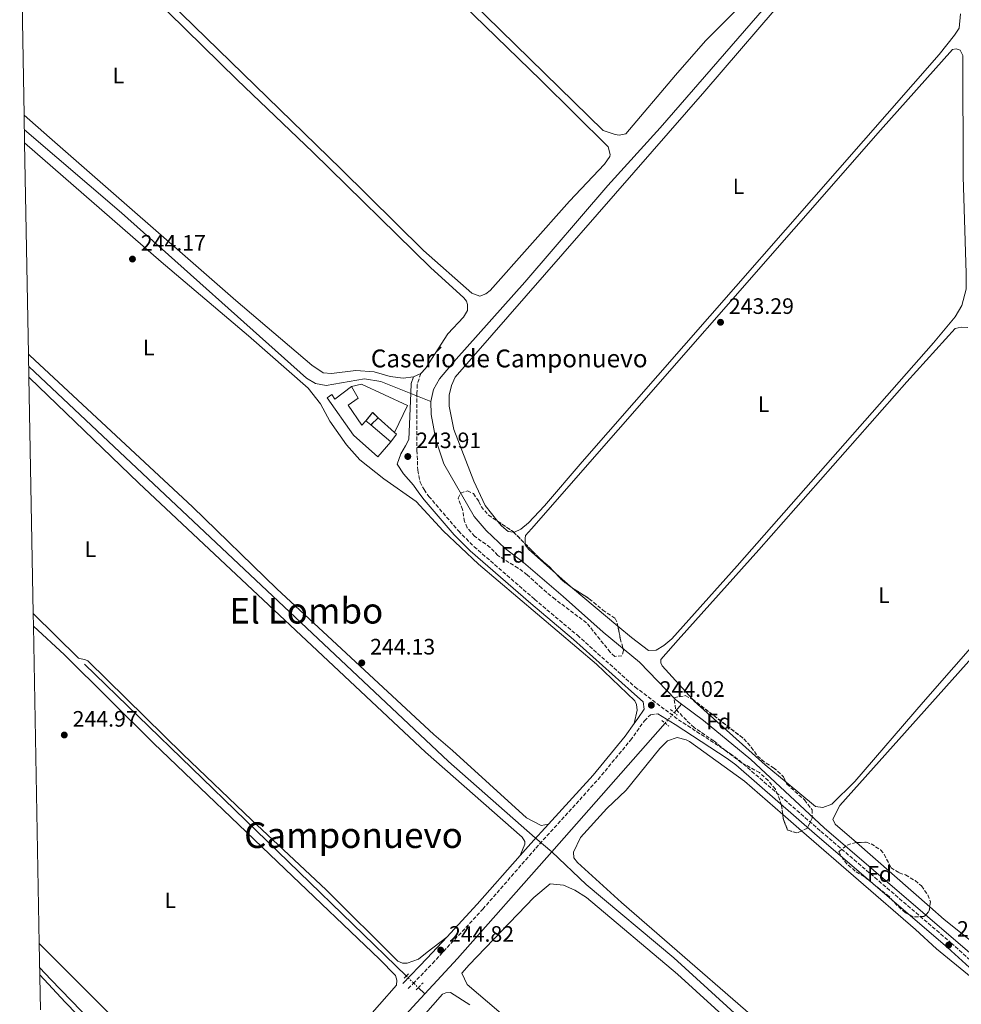
# Model space of a CAD drawing. Units: metres. Extents: x 629489 to 632984, y 4644027 to 4646404.
# Drawn here: x 629502 to 629924, y 4645077 to 4645519 of the extents above; entities that cross this region are included whole.
import ezdxf
from ezdxf.enums import TextEntityAlignment as Align

# ---------------------------------------------------------------- set-up
doc = ezdxf.new("R2010")
doc.units = ezdxf.units.M
doc.header["$MEASUREMENT"] = 0
for name, pattern in [('DGN Style 1', [1.045693079995523, 0.001739921930109024, -1.043953158065414]), ('DGN Style 2', [1.7399219301090239, 1.043953158065414, -0.6959687720436097]), ('DGN Style 3', [2.435890702152634, 1.739921930109024, -0.6959687720436097]), ('DGN Style 5', [1.217945351076317, 0.5219765790327072, -0.6959687720436097])]:
    doc.linetypes.add(name, pattern=pattern)
for name, color, linetype, lineweight in [('Acequia sin especificar', 4, 'Continuous', 0), ('Acequia sin especificar no vista', 4, 'DGN Style 5', 0), ('Borda', 1, 'Continuous', 13), ('Camino', 7, 'DGN Style 3', 0), ('Canal sin especificar no visto', 4, 'DGN Style 1', 13), ('construcción   en ruinas', 1, 'Continuous', 0), ('contrucción  en ruinas', 1, 'DGN Style 3', 13), ('Cota de punto acotado terreno', 7, 'Continuous', 0), ('Curva de nivel intermedia', 30, 'Continuous', 0), ('Etiqueta de uso rústico', 92, 'Continuous', 0), ('Etiqueta de zona arbolada', 92, 'Continuous', 0), ('Línea  de muro-pared o tapia', 1, 'Continuous', 13), ('Línea de cambio de uso (parcela vista)', 92, 'Continuous', 0), ('Margen derecho', 7, 'Continuous', 0), ('Pontón-alcantarilla (pasos de agua)', 1, 'DGN Style 2', 0), ('Punto acotado terreno (símbolo)', 7, 'Continuous', 0), ('Texto de Borda', 7, 'Continuous', 0), ('Texto de Área (paraje) menor', 7, 'Continuous', 0), ('Zona arbolada', 92, 'DGN Style 3', 0), ('Zona delimitada', 6, 'Continuous', 0)]:
    doc.layers.add(name, color=color, linetype=linetype, lineweight=lineweight)
doc.styles.add('Style-Arial', font='arial.ttf')

# ---------------------------------------------------------------- blocks, each defined once
blk = doc.blocks.new('5PATER')
at = {"layer": 'Canal sin especificar no visto', "linetype": 'Continuous', "lineweight": 0}
h = blk.add_hatch(color=51, dxfattribs=at)
edge = h.paths.add_edge_path()
edge.add_ellipse((0, 0), major_axis=(-0.1095731443231308, -0.1110710700762829), ratio=0.9994222409660317, start_angle=0, end_angle=360)

msp = doc.modelspace()

# ---------------------------------------------------------------- linework, layer by layer
at = {"layer": 'Acequia sin especificar', "color": 4, "linetype": 'Continuous', "lineweight": 0, "elevation": 241.25, "flags": 128}
msp.add_lwpolyline([(629685.8600000005, 4645347.84), (629685.9299999997, 4645341.930000001), (629687.1100000005, 4645335.600000001), (629688.0899999999, 4645330.680000001), (629691.6299999999, 4645319.869999999), (629705.1600000003, 4645296.25), (629710.6500000004, 4645289.869999999), (629719.0899999999, 4645281.92), (629727.3399999999, 4645275.539999999), (629745.1600000003, 4645260.300000001), (629763.0599999997, 4645244.32), (629779.3499999996, 4645230.890000001), (629795.5899999999, 4645213.970000001), (629798.2300000006, 4645212)], dxfattribs=at)
at = {"layer": 'Acequia sin especificar', "color": 4, "linetype": 'Continuous', "lineweight": 0, "extrusion": (0.0004285524767837445, -0.0004155750370790618, 0.9999998218200657), "elevation": -1417.434813426485, "flags": 128}
msp.add_lwpolyline([(629530.35795853, 4645229.822071154), (629674.6679967052, 4645089.882059069)], dxfattribs=at)
at = {"layer": 'Acequia sin especificar', "color": 4, "linetype": 'Continuous', "lineweight": 0, "extrusion": (0.00789314146817656, 0.008962994977843164, 0.9999286789760512), "elevation": 46847.33114661698, "flags": 128}
msp.add_lwpolyline([(629773.3847065195, 4644974.919031522), (629776.7050766966, 4644978.689182962)], dxfattribs=at)
at = {"layer": 'Acequia sin especificar', "color": 4, "linetype": 'Continuous', "lineweight": 0, "extrusion": (0.007130516079076867, 0.008108222775437282, 0.9999417045327542), "elevation": 42396.43442334248, "flags": 128}
msp.add_lwpolyline([(629722.2923433621, 4644954.750046841), (629773.0569713562, 4645012.471944284)], dxfattribs=at)
at = {"layer": 'Acequia sin especificar', "color": 4, "linetype": 'Continuous', "lineweight": 0, "extrusion": (-0.2185780049233035, 0.2084704330658395, 0.9532910018987328), "elevation": 830959.1284522928, "flags": 128}
msp.add_lwpolyline([(-3795961.309571366, -2621730.892508087), (-3795982.939349323, -2621731.223575358), (-3796046.74067077, -2621733.839006802)], dxfattribs=at)
at = {"layer": 'Acequia sin especificar', "color": 4, "linetype": 'Continuous', "lineweight": 0, "extrusion": (0.001765913635172996, -0.001711484790309177, 0.9999969761798511), "elevation": -6594.932058360467, "flags": 128}
msp.add_lwpolyline([(629678.768888742, 4645080.406017819), (629681.688901848, 4645077.576013675)], dxfattribs=at)
at = {"layer": 'Acequia sin especificar', "color": 4, "linetype": 'Continuous', "lineweight": 0}
for points in [[(629685.8600000005, 4645347.84, 241.25), (629687.04, 4645353.210000001, 241.25), (629689.7000000002, 4645357.939999999, 241.25), (629697.0899999999, 4645366.83, 241.25), (629727.8799999999, 4645401.4, 241.25), (629765.2100000001, 4645444.630000001, 241.25), (629788.6100000005, 4645470.600000001, 241.25), (629849.2400000002, 4645540.5, 241.25), (629880.5, 4645577.630000001, 241.25), (629913.6299999999, 4645614.960000001, 241.25), (629917.2300000006, 4645623.310000001, 241.25), (629919.54, 4645629.850000001, 241.25), (629920.1299999999, 4645631.970000001, 241.25), (629920.6399999997, 4645636.970000001, 241.25), (629921.0199999996, 4645643.689999999, 241.25), (629919.29, 4645668.980000001, 241.25), (629920.8099999997, 4645720.949999999, 240.8099999999977)], [(629503.6299999999, 4645469.630000001, 243.2899999999936), (629547.1900000004, 4645432.460000001, 243.2899999999936), (629630.0999999996, 4645358.279999999, 243.2899999999936), (629634.1100000005, 4645355.9, 243.2899999999936), (629638.8700000001, 4645355.01, 243.2899999999936), (629656.1200000001, 4645358.02, 243.2899999999936), (629663.3399999999, 4645356.83, 243.2899999999936), (629685.8600000005, 4645347.84, 241.25)], [(629505.5700000003, 4645363.550000001, 243.2599999999948), (629693.75, 4645186.4, 243.1399999999994), (629732.5499999998, 4645152.100000001, 242.4900000000052), (629740.0300000003, 4645145.82, 242.1999999999971)], [(630048, 4644995.529999999, 242.9600000000064), (630014.4900000002, 4645024.84, 242.9199999999983), (629978.2699999996, 4645055.060000001, 242.8500000000058), (629928.4600000001, 4645099.680000001, 242.9199999999983), (629862.1900000004, 4645156.619999999, 242.6300000000047), (629829.2100000001, 4645187.24, 241.25), (629808.0300000003, 4645204.710000001, 241.25), (629798.2300000006, 4645212, 241.25)], [(629992.0199999996, 4644927.800000001, 243.2200000000012), (629906.4900000002, 4645000.84, 242.5599999999977), (629869.7599999999, 4645031.480000001, 242.4900000000052), (629828.6699999999, 4645067.359999999, 242.4199999999983), (629794.6600000003, 4645098.33, 242.3500000000058), (629755.3600000005, 4645131.08, 242.1999999999971), (629740.0300000003, 4645145.82, 242.1999999999971)], [(629510.4900000002, 4645093.850000001, 243.6399999999994), (629515.4000000004, 4645088.600000001, 243.6399999999994), (629533.6500000004, 4645069.710000001, 243.6399999999994), (629552.2100000001, 4645051.16, 243.4199999999983), (629570.4600000001, 4645033.57, 243.4199999999983), (629602.8099999997, 4644999.74, 243.4199999999983), (629607.9400000004, 4644995.09, 243.4199999999983)], [(629607.9400000004, 4644995.09, 243.4199999999983), (629629.2400000002, 4645019.890000001, 243.3500000000058), (629655.6399999997, 4645051.789999999, 243.3500000000058), (629677.6900000004, 4645076.220000001, 243.1300000000047), (629683.0999999996, 4645082.060000001, 243.0899999999965)]]:
    msp.add_polyline3d(points, dxfattribs=at)
at = {"layer": 'Acequia sin especificar no vista', "color": 4, "linetype": 'DGN Style 5', "lineweight": 0, "extrusion": (0.006342966675427482, 0.00722051303787774, 0.999953814416058), "elevation": 37776.85356981259, "flags": 128}
msp.add_lwpolyline([(629776.5889125477, 4645051.860081744), (629780.7092102503, 4645056.550204009)], dxfattribs=at)
at = {"layer": 'Acequia sin especificar no vista', "color": 4, "linetype": 'DGN Style 5', "lineweight": 0, "elevation": 243.1000000000058, "flags": 128}
msp.add_lwpolyline([(629674.8300000001, 4645090.07), (629680.1799999997, 4645084.890000001)], dxfattribs=at)
at = {"layer": 'Borda', "color": 23, "linetype": 'Continuous', "lineweight": 0, "extrusion": (-0.007794159630502959, 0.006640763811989027, 0.9999475742915963), "elevation": 26187.6923304087, "flags": 128}
msp.add_lwpolyline([(629639.5166331093, 4645267.692407773), (629641.7467992007, 4645265.792365877)], dxfattribs=at)
at = {"layer": 'Borda', "color": 23, "linetype": 'Continuous', "lineweight": 0, "extrusion": (-0.007201501116493047, 0.006135516204486945, 0.9999552459098227), "elevation": 24213.82141954293, "flags": 128}
msp.add_lwpolyline([(629644.3988274435, 4645276.141215289), (629653.2493901239, 4645268.601073366)], dxfattribs=at)
at = {"layer": 'Borda', "color": 1, "linetype": 'Continuous', "lineweight": 13}
msp.add_polyline3d([(629656.7199999997, 4645339.17, 246.75), (629658.9500000002, 4645337.27, 246.7799999999988), (629667.7999999998, 4645329.730000001, 246.8899999999994), (629662.1100000005, 4645322.930000001, 246.8899999999994), (629651.1399999997, 4645332.710000001, 247.179999999993), (629639.3200000003, 4645349.4, 247.0399999999936), (629641.3600000005, 4645350.890000001, 246.9700000000012), (629642.8099999997, 4645348.84, 246.9700000000012), (629650.25, 4645354.49, 246.9700000000012), (629653.1900000004, 4645349.33, 246.4600000000064), (629648.7300000006, 4645346.130000001, 246.4600000000064), (629654.9000000004, 4645337.130000001, 246.75)], close=True, dxfattribs=at)
at = {"layer": 'Borda', "color": 23, "linetype": 'Continuous', "lineweight": 0}
for points in [[(629667.7999999998, 4645329.730000001, 246.8899999999994), (629662.1100000005, 4645322.930000001, 246.8899999999994), (629651.1399999997, 4645332.710000001, 247.179999999993), (629639.3200000003, 4645349.4, 247.0399999999936), (629641.3600000005, 4645350.890000001, 246.9700000000012), (629642.8099999997, 4645348.84, 246.9700000000012), (629650.25, 4645354.49, 246.9700000000012)], [(629650.25, 4645354.49, 246.9700000000012), (629653.1900000004, 4645349.33, 246.4600000000064), (629648.7300000006, 4645346.130000001, 246.4600000000064), (629654.9000000004, 4645337.130000001, 246.75), (629656.7199999997, 4645339.17, 246.75)]]:
    msp.add_polyline3d(points, dxfattribs=at)
at = {"layer": 'Camino', "color": 7, "linetype": 'DGN Style 3', "lineweight": 0}
for points in [[(629681.3299999975, 4645360.330000003, 243.7200000000013), (629679.699999998, 4645355.380000001, 243.8699999999953), (629679.5500000005, 4645351.520000001, 243.8699999999953), (629679.5799999973, 4645325.86, 243.8699999999953), (629679.9599999995, 4645316.940000002, 244.0200000000042), (629680.9999999988, 4645311.620000003, 244.0200000000042), (629682.7399999979, 4645308.280000002, 244.0200000000042), (629684.9400000017, 4645305.260000004, 244.0200000000042), (629698.1499999972, 4645289.750000001, 243.9400000000023), (629705.2100000004, 4645282.660000001, 243.9400000000023), (629732.2800000006, 4645259.109999999, 244.0200000000042), (629751.5100000021, 4645242.930000001, 244.0200000000042), (629777.409999999, 4645219.719999999, 244.0200000000042), (629796.7800000012, 4645205.080000003, 244.0200000000042), (629820.1299999978, 4645189.830000003, 244.0200000000042), (629824.1000000018, 4645186.79, 244.0200000000042), (629860.6700000018, 4645155.000000001, 244.0200000000042), (629919.0799999969, 4645104.910000001, 244.0899999999966), (629933.8799999984, 4645091.460000002, 244.0899999999966)], [(629675.6999999993, 4645084.460000001, 245.1000000000059), (629677.8899999999, 4645086.739999998, 245.0599999999976), (629686.5599999977, 4645095.760000002, 244.8699999999953), (629709.0899999985, 4645120.080000003, 244.6699999999983), (629732.9299999989, 4645147.510000004, 244.6699999999983), (629760.7899999982, 4645178.31, 244.0700000000071), (629775.3199999991, 4645195.850000001, 244.0899999999966), (629781.5300000006, 4645204.620000003, 244.0099999999947), (629784.2699999987, 4645207.300000002, 244.0099999999947), (629787.5900000002, 4645207.750000001, 244.0200000000042)]]:
    msp.add_polyline3d(points, dxfattribs=at)
at = {"layer": 'construcción   en ruinas', "color": 1, "linetype": 'Continuous', "lineweight": 0}
msp.add_polyline3d([(629658.9500000002, 4645337.27, 246.7799999999988), (629656.7199999997, 4645339.17, 246.75), (629659.6900000004, 4645342.890000001, 246.75), (629662.1500000004, 4645340.51, 246.75)], close=True, dxfattribs=at)
at = {"layer": 'contrucción  en ruinas', "color": 1, "linetype": 'DGN Style 3', "lineweight": 13, "elevation": 246.75, "flags": 128}
msp.add_lwpolyline([(629656.7199999997, 4645339.17), (629659.6900000004, 4645342.890000001), (629662.1500000004, 4645340.51)], dxfattribs=at)
at = {"layer": 'contrucción  en ruinas', "color": 1, "linetype": 'DGN Style 3', "lineweight": 13, "extrusion": (0.004629171980782248, 0.004687036631366338, 0.999978300991771), "elevation": 24934.44016344882, "flags": 128}
msp.add_lwpolyline([(629654.260966374, 4645274.66606829), (629651.0608617847, 4645271.426032701)], dxfattribs=at)
at = {"layer": 'Curva de nivel intermedia', "color": 30, "linetype": 'Continuous', "lineweight": 0, "elevation": 245, "flags": 128}
msp.add_lwpolyline([(629510.5500000007, 4645090.579999999), (629521.8800000009, 4645078.419999999), (629548.77, 4645050.779999999), (629586.1700000013, 4645013.310000001), (629607.5599999998, 4644992.77), (629636.1700000003, 4644963.33), (629652.2900000003, 4644947.480000001), (629656.2599999999, 4644944.439999999), (629665.3100000002, 4644939.880000001), (629716.6800000013, 4644918.999999999), (629733.4600000008, 4644913.449999999), (629792.7100000011, 4644890.55), (629829.7100000001, 4644874.100000001), (629895.6000000008, 4644844.029999999), (629917.3500000014, 4644833.73), (629925.900000001, 4644828.640000001)], dxfattribs=at)
at = {"layer": 'Línea  de muro-pared o tapia', "color": 1, "linetype": 'Continuous', "lineweight": 13, "elevation": 245.8300000000018, "flags": 128}
for points in [[(629650.25, 4645354.49), (629654.6799999997, 4645355.609999999), (629675.3799999999, 4645345.939999999), (629669.5099999999, 4645333.930000001)], [(629662.1500000004, 4645340.51), (629669.5099999999, 4645333.930000001)], [(629669.5099999999, 4645333.930000001), (629670.4800000006, 4645333.220000001), (629667.7999999998, 4645329.730000001)]]:
    msp.add_lwpolyline(points, dxfattribs=at)
at = {"layer": 'Línea de cambio de uso (parcela vista)', "color": 92, "linetype": 'Continuous', "lineweight": 0, "extrusion": (0.01777613643213765, 0.007810726610462804, 0.9998114829923502), "elevation": 47720.61483020407, "flags": 128}
msp.add_lwpolyline([(3999613.515361625, -2444726.099779805), (3999613.515361625, -2444722.494589103)], dxfattribs=at)
at = {"layer": 'Línea de cambio de uso (parcela vista)', "color": 92, "linetype": 'Continuous', "lineweight": 0, "flags": 128}
for points, elevation in [([(629741.7959000003, 4645270.656400001), (629729.6699999999, 4645281.430000001), (629728.1299999999, 4645283.49), (629728.1116000004, 4645283.961800001)], 243.3999999999942), ([(629507.6900000004, 4645247.100000001), (629521.5700000003, 4645234.100000001), (629561.5099999999, 4645194.619999999), (629620.5099999999, 4645137.99), (629662.7800000003, 4645097.65), (629669.9600000001, 4645090.32), (629670.5899999999, 4645088.17), (629670.4800000006, 4645086.050000001), (629655.1600000003, 4645068.680000001), (629618.0899999999, 4645025.480000001), (629606.5300000003, 4645012.689999999), (629605.1100000005, 4645011.980000001), (629602.5499999998, 4645012.130000001), (629579.5700000003, 4645034.26), (629543.7999999998, 4645070.99), (629510.29, 4645104.730000001)], 244.9700000000012), ([(629843.5427999999, 4645162.594699999), (629852.0137, 4645155.249199999)], 243.9100000000035), ([(629852.0137, 4645155.249199999), (629903.0999999996, 4645110.949999999), (629912.5300000003, 4645102.289999999), (629928.0499999998, 4645089.609999999), (629939.1414999999, 4645079.9496)], 243.9100000000035)]:
    msp.add_lwpolyline(points, dxfattribs=dict(at, elevation=elevation))
at = {"layer": 'Línea de cambio de uso (parcela vista)', "color": 92, "linetype": 'Continuous', "lineweight": 0, "extrusion": (0.04643955833474072, 0.05226870099993428, 0.9975526804722915), "elevation": 272289.9981920895, "flags": 128}
msp.add_lwpolyline([(2614570.478355891, -3881358.343838832), (2614574.918375614, -3881358.229420522), (2614580.408354646, -3881358.229420522)], dxfattribs=at)
at = {"layer": 'Línea de cambio de uso (parcela vista)', "color": 92, "linetype": 'Continuous', "lineweight": 0, "extrusion": (0.001374053393988942, -0.001159046173113015, 0.9999983842933144), "elevation": -4275.374868961291, "flags": 128}
msp.add_lwpolyline([(629768.7340211906, 4645245.130327525), (629748.3660746008, 4645262.311139064)], dxfattribs=at)
at = {"layer": 'Línea de cambio de uso (parcela vista)', "color": 92, "linetype": 'Continuous', "lineweight": 0, "extrusion": (0.001626139868787069, -0.001420996951645983, 0.9999976682156768), "elevation": -5332.744191589264, "flags": 128}
msp.add_lwpolyline([(629908.2322625711, 4645118.274675639), (629875.3158525847, 4645147.038504682)], dxfattribs=at)
at = {"layer": 'Línea de cambio de uso (parcela vista)', "color": 92, "linetype": 'Continuous', "lineweight": 0, "extrusion": (-0.03359440116685204, -0.04171202264491423, 0.9985647316909961), "elevation": -214675.5414552384, "flags": 128}
msp.add_lwpolyline([(-2423042.254608452, 4007065.215711039), (-2423063.145772427, 4007065.215711038), (-2423071.729368702, 4007065.561129918)], dxfattribs=at)
at = {"layer": 'Línea de cambio de uso (parcela vista)', "color": 92, "linetype": 'Continuous', "lineweight": 0}
for points in [[(629770.25, 4645467.33, 242.9100000000035), (629768.3899999997, 4645467.609999999, 242.8399999999965), (629762.9900000002, 4645469.430000001, 242.8399999999965), (629697.29, 4645533.77, 243.4199999999983), (629611.9600000001, 4645617.32, 243.4199999999983), (629610.5499999998, 4645619.77, 243.4199999999983), (629610.0999999996, 4645624.08, 243.4199999999983), (629610.8099999997, 4645625.91, 243.2799999999988), (629634.75, 4645633.380000001, 242.9100000000035), (629670.9600000001, 4645645.57, 242.7700000000041), (629689.1799999997, 4645650.140000001, 242.7700000000041), (629709.8300000001, 4645655.49, 242.6999999999971), (629715, 4645655.430000001, 242.6999999999971), (629750.0899999999, 4645621.699999999, 242.8399999999965), (629823.5099999999, 4645548.880000001, 243.1300000000047), (629832.4900000002, 4645539.07, 243.0599999999977), (629833.6200000001, 4645536.970000001, 242.9100000000035), (629832.5899999999, 4645534.939999999, 242.8399999999965), (629825.4600000001, 4645526.15, 242.8399999999965), (629808.9000000004, 4645509.640000001, 242.9100000000035), (629795.4400000004, 4645494.24, 242.7700000000041), (629773.2599999999, 4645467.890000001, 242.8399999999965), (629770.25, 4645467.33, 242.9100000000035)], [(629501.5099999999, 4645585.789999999, 243.6399999999994), (629507, 4645581.369999999, 243.6399999999994), (629568.0800000001, 4645522.470000001, 243.5), (629599.0599999997, 4645492.060000001, 243.6399999999994), (629632.9600000001, 4645459.640000001, 243.6399999999994), (629685.5800000001, 4645407.949999999, 244.0599999999977), (629700.5300000003, 4645394.27, 243.8399999999965), (629701.75, 4645392.779999999, 243.7599999999948), (629702.3099999997, 4645391.33, 243.7599999999948), (629702.2699999996, 4645388.66, 243.6900000000023), (629700.4500000002, 4645385.57, 243.6900000000023), (629693.3499999996, 4645378.100000001, 243.6900000000023), (629683.3799999999, 4645362.67, 243.6900000000023), (629681.3300000001, 4645360.33, 243.7200000000012)], [(629707.79, 4645395.100000001, 243.4199999999983), (629704.2100000001, 4645396.41, 243.4900000000052), (629682.5599999997, 4645415.609999999, 243.6399999999994), (629645.4900000002, 4645452.24, 243.7899999999936), (629524.6900000004, 4645569.84, 243.7899999999936)], [(629715.8420000002, 4645294.0328, 243.2137999999977), (629710.1799999997, 4645301.119999999, 243.3300000000018), (629705.04, 4645312, 243.3300000000018), (629696.1200000001, 4645335.300000001, 243.179999999993), (629694.0599999997, 4645345.76, 243.179999999993), (629694.0800000001, 4645350.59, 243.179999999993), (629695.1100000005, 4645355.039999999, 243.179999999993), (629696.75, 4645358.66, 243.179999999993), (629808.6399999997, 4645486.980000001, 243.0399999999936), (629847.8600000005, 4645532.970000001, 242.820000000007)], [(629695.0599999997, 4645530.980000001, 243.4199999999983), (629735.0599999997, 4645491.949999999, 243.4199999999983), (629765.3300000001, 4645462.07, 243.1300000000047), (629766.1799999997, 4645458.640000001, 242.9900000000052), (629766.0199999996, 4645457.67, 242.9900000000052), (629763.7100000001, 4645454.25, 242.9900000000052), (629747.9000000004, 4645437.619999999, 243.1300000000047), (629712.4299999997, 4645397.600000001, 243.2799999999988), (629710.4100000003, 4645396.029999999, 243.3500000000058), (629707.79, 4645395.100000001, 243.4199999999983)], [(629923.1799999997, 4645521.730000001, 242.6000000000058), (629922.6500000004, 4645515.189999999, 242.6000000000058), (629920.5999999996, 4645512.060000001, 242.6000000000058), (629913.6900000004, 4645503.49, 242.679999999993), (629753.6399999997, 4645320.75, 243.2599999999948), (629736.8200000003, 4645301.01, 243.2599999999948), (629729.6200000001, 4645293.34, 243.2599999999948), (629726.0999999996, 4645290.480000001, 243.179999999993), (629723.2599999999, 4645289.180000001, 243.179999999993), (629722.8940000003, 4645289.214600001, 243.179999999993)], [(629728.1116000004, 4645283.961800001, 243.3999999999942), (629728.0199999996, 4645286.310000001, 243.3999999999942), (629728.29, 4645287.689999999, 243.3999999999942), (629730.9000000004, 4645290.699999999, 243.3999999999942), (629887.3399999999, 4645469.51, 243.179999999993), (629919.6399999997, 4645505.66, 242.9700000000012), (629921.3099999997, 4645505.970000001, 242.9700000000012), (629923.0899999999, 4645505.4, 242.9700000000012), (629924.2800000003, 4645503, 242.9700000000012), (629924.4500000002, 4645448.720000001, 242.9700000000012), (629925.8300000001, 4645405.16, 242.9700000000012), (629925.7100000001, 4645398.140000001, 242.9700000000012), (629923.7999999998, 4645390.92, 242.9700000000012), (629920.8700000001, 4645385.789999999, 242.9700000000012), (629911.0999999996, 4645374.17, 242.9700000000012), (629823.0499999998, 4645274.08, 243.3999999999942), (629793.8399999999, 4645241.42, 243.3999999999942), (629790.2800000003, 4645238.42, 243.3999999999942), (629786.79, 4645236.289999999, 243.3999999999942), (629783.3700000001, 4645236.15, 243.3300000000018), (629775.6799999997, 4645241.890000001, 243.3300000000018), (629769.6628999999, 4645246.965500001, 243.3441000000021)], [(629678.0300000003, 4645358.880000001, 243.7899999999936), (629673.3799999999, 4645358.210000001, 243.7899999999936), (629667.6100000005, 4645359.060000001, 243.7899999999936), (629660.4400000004, 4645361.140000001, 243.8600000000006), (629652.1100000005, 4645361.779999999, 243.8600000000006), (629641.25, 4645360.4, 244), (629637.5700000003, 4645360.59, 244.0800000000018), (629632.4800000006, 4645364.119999999, 244.0800000000018), (629598.3499999996, 4645393.119999999, 244.1499999999942), (629514.9199999999, 4645466.15, 243.7899999999936), (629503.5099999999, 4645476.189999999, 243.7899999999936)], [(629503.7300000006, 4645463.869999999, 244.2100000000064), (629564.9800000006, 4645410.5, 244.1600000000035), (629604.0999999996, 4645377.189999999, 244.1600000000035), (629630.8300000001, 4645353.76, 244.2299999999959), (629636.3700000001, 4645346.74, 244.2299999999959), (629640.5, 4645339, 244.2299999999959), (629647.9299999997, 4645328.33, 244.1600000000035), (629653.9900000002, 4645321.710000001, 244.1600000000035), (629664.7400000002, 4645313.16, 244.0899999999965), (629679.2699999996, 4645302.970000001, 243.8699999999953), (629691.3300000001, 4645289.82, 243.8699999999953), (629707.1900000004, 4645274.789999999, 243.8699999999953), (629760.0899999999, 4645230.060000001, 243.8699999999953), (629777.2000000002, 4645213.609999999, 243.8699999999953), (629777.9900000002, 4645211.960000001, 243.8699999999953), (629778.2999999998, 4645209.32, 243.8699999999953), (629776.9800000006, 4645203.350000001, 244.0399999999936)], [(629803.0767999999, 4645214.2304, 243.5604000000021), (629789.5599999997, 4645229.230000001, 243.7599999999948), (629788.8300000001, 4645230.539999999, 243.7599999999948), (629788.8300000001, 4645232.07, 243.7599999999948), (629796.6299999999, 4645240.850000001, 243.4700000000012), (629832.7699999996, 4645281.300000001, 243.5500000000029), (629899.1500000004, 4645356.619999999, 243.5500000000029), (629920.8499999996, 4645380.539999999, 243.3300000000018), (629923.5300000003, 4645381.130000001, 243.2599999999948), (629926.4600000001, 4645381.02, 243.179999999993)], [(629738.4900000002, 4645158.189999999, 244.5), (629735.25, 4645157.640000001, 244.5), (629728.75, 4645160.99, 244.5), (629695.4400000004, 4645191.279999999, 244.5), (629687.1200000001, 4645198.390000001, 244.1600000000035), (629616.7400000002, 4645263.710000001, 244.0899999999965), (629579.0300000003, 4645300.49, 244.2299999999959), (629506.0499999998, 4645368.449999999, 244.0899999999965), (629505.4699999997, 4645369, 244.0800000000018)], [(629505.6600000003, 4645358.720000001, 244.8800000000047), (629505.9400000004, 4645358.449999999, 244.8899999999994), (629554.9800000006, 4645311.119999999, 244.4499999999971), (629683.4000000004, 4645190.58, 244.1600000000035), (629726.7999999998, 4645152.359999999, 244.2299999999959), (629727.8799999999, 4645150.369999999, 244.2299999999959), (629727.9400000004, 4645149.220000001, 244.3000000000029), (629725.8399999999, 4645144.119999999, 244.6699999999983)], [(629722.8940000003, 4645289.214600001, 243.179999999993), (629720.5099999999, 4645289.439999999, 243.179999999993), (629717.4900000002, 4645291.970000001, 243.179999999993), (629715.8420000002, 4645294.0328, 243.2137999999977)], [(629962.5599999997, 4645276.91, 243.0399999999936), (629906.4400000004, 4645213.01, 243.2599999999948), (629875.8200000003, 4645177.390000001, 243.179999999993), (629865.5800000001, 4645167.230000001, 243.2599999999948), (629861.5199999996, 4645165.720000001, 243.3300000000018), (629858.2699999996, 4645166.07, 243.3300000000018), (629845.0190000003, 4645177.068399999, 243.3300000000018)], [(629876.5449999999, 4645149.9265, 243.7329000000027), (629867.0999999996, 4645158.180000001, 243.7599999999948), (629865.9299999997, 4645160.390000001, 243.7599999999948), (629869.1299999999, 4645166.560000001, 243.6900000000023), (629969.79, 4645279.380000001, 243.4700000000012)], [(629507.5899999999, 4645252.76, 244.1499999999942), (629527.9100000003, 4645232.67, 244.0099999999948), (629531, 4645232, 244.0099999999948), (629532.1100000005, 4645231.41, 244.0099999999948), (629574.7199999997, 4645189.460000001, 244.0099999999948), (629605.3600000005, 4645160.09, 244.1600000000035), (629638.8600000005, 4645128.75, 244.1600000000035), (629671.0499999998, 4645096.699999999, 244.3800000000047), (629673.0599999997, 4645095.92, 244.3800000000047), (629675.1799999997, 4645095.84, 244.3800000000047), (629680.3099999997, 4645097.699999999, 244.5200000000041), (629684.2199999997, 4645100.75, 244.5200000000041), (629692.9600000001, 4645107.600000001, 244.7899999999936)], [(629845.0190000003, 4645177.068399999, 243.3300000000018), (629835.7400000002, 4645184.77, 243.3300000000018), (629803.7800000003, 4645213.449999999, 243.5500000000029), (629803.0767999999, 4645214.2304, 243.5604000000021)], [(629940.75, 4644976.99, 244.0599999999977), (629851.8399999999, 4645053.09, 244.1300000000047), (629771.2400000002, 4645123.02, 244.1300000000047), (629751.5199999996, 4645141.029999999, 244.1300000000047), (629749.9100000003, 4645143.060000001, 244.1300000000047), (629749.7599999999, 4645145.730000001, 244.1300000000047), (629752.9199999999, 4645152.27, 244.1300000000047), (629764.6799999997, 4645165.199999999, 244.1300000000047), (629773.3700000001, 4645173.52, 244.1300000000047), (629788.3899999997, 4645192.17, 244.1300000000047), (629791.9199999999, 4645195.619999999, 244.1300000000047), (629796.25, 4645197.09, 244.1300000000047), (629800.3300000001, 4645195.99, 244.1300000000047), (629801.7999999998, 4645195.230000001, 244.1300000000047), (629826.4000000004, 4645177.460000001, 243.9100000000035), (629843.5427999999, 4645162.594699999, 243.9100000000035)], [(629939.2800000003, 4644881.26, 244.6399999999994), (629883.9699999997, 4644929.029999999, 244.5599999999977), (629831.4400000004, 4644973.869999999, 244.4900000000052), (629725.4600000001, 4645066.42, 244.2700000000041), (629702.1200000001, 4645086.33, 244.2700000000041), (629699.6900000004, 4645091.310000001, 244.2700000000041), (629702.9400000004, 4645095.130000001, 244.2700000000041), (629732.04, 4645125.380000001, 244.3500000000058), (629739.3600000005, 4645131.41, 244.3500000000058), (629745.3399999999, 4645130.930000001, 244.2700000000041), (629750.3200000003, 4645128.640000001, 244.1999999999971), (629755.5899999999, 4645125.300000001, 244.1300000000047), (629796.4400000004, 4645090.980000001, 244.1999999999971), (629836.5800000001, 4645054.32, 244.1999999999971), (629885.7800000003, 4645010.560000001, 244.1999999999971), (629937.1699999999, 4644966.850000001, 244.1300000000047)], [(629661.7000000002, 4645048.57, 244.8500000000058), (629691.0800000001, 4645081.99, 244.8500000000058), (629692.5300000003, 4645082.609999999, 244.8500000000058), (629694.6100000005, 4645082.65, 244.8500000000058), (629703.3499999996, 4645077.119999999, 244.8500000000058)]]:
    msp.add_polyline3d(points, dxfattribs=at)
at = {"layer": 'Margen derecho', "color": 7, "linetype": 'Continuous', "lineweight": 0, "extrusion": (0.5168244899732708, -0.4559096330788844, 0.7245956479511492), "elevation": -1792130.928449565, "flags": 128}
msp.add_lwpolyline([(3900062.019181258, 1884595.86405999), (3900069.259968507, 1884595.864059989), (3900080.938891957, 1884595.617387976)], dxfattribs=at)
at = {"layer": 'Margen derecho', "color": 7, "linetype": 'Continuous', "lineweight": 0, "extrusion": (0.181980588875429, -0.1606547386068195, 0.9700892331305025), "elevation": -631429.1834636611, "flags": 128}
msp.add_lwpolyline([(3899023.923205822, 2524370.719984005), (3899044.035304899, 2524370.225645405), (3899073.061529252, 2524370.225645405)], dxfattribs=at)
at = {"layer": 'Margen derecho', "color": 7, "linetype": 'Continuous', "lineweight": 0, "extrusion": (0.3101426005144339, -0.2797665727034547, 0.9085935461711728), "elevation": -1104028.806336572, "flags": 128}
msp.add_lwpolyline([(3870894.797385856, 2402210.15912485), (3870910.426466915, 2402209.608465928), (3870923.431347341, 2402209.41693239)], dxfattribs=at)
at = {"layer": 'Margen derecho', "color": 7, "linetype": 'Continuous', "lineweight": 0}
for points in [[(629678.0300000005, 4645358.88, 243.7899999999937), (629677.0300000014, 4645355.860000002, 243.8699999999953), (629676.8599999994, 4645351.559999999, 243.8699999999953), (629675.9600000008, 4645330.74, 243.8699999999953), (629674.3999999984, 4645327.91, 243.8699999999953), (629672.3199999997, 4645324.280000002, 243.8999999999942), (629670.7399999973, 4645319.760000003, 243.9499999999972), (629673.4899999987, 4645315.4, 244.0200000000042), (629677.9600000012, 4645310.350000002, 244.0200000000042), (629680.4600000002, 4645306.859999999, 244.0200000000042), (629682.7699999991, 4645303.680000001, 244.0200000000042), (629696.2499999995, 4645288.000000001, 243.9400000000023), (629703.4400000002, 4645280.770000001, 243.9400000000023), (629730.6000000021, 4645257.149999999, 244.0200000000042), (629749.8200000002, 4645240.980000001, 244.0200000000042), (629775.7699999984, 4645217.720000001, 244.0200000000042), (629781.0199999987, 4645213.149999999, 244.0200000000042), (629781.3699999996, 4645209.859999999, 244.0200000000042), (629778.6000000003, 4645205.63, 244.0200000000042), (629776.9799999997, 4645203.350000002, 244.0399999999937)], [(629787.5900000002, 4645207.750000001, 244.0200000000042), (629795.2999999993, 4645202.960000002, 244.0200000000042), (629818.6399999991, 4645187.720000001, 244.0200000000042), (629822.469999998, 4645184.789999999, 244.0200000000042), (629858.9799999996, 4645153.040000001, 244.0200000000042), (629917.3700000015, 4645102.970000001, 244.0899999999966), (629932.1700000007, 4645089.510000003, 244.0899999999966), (629954.329999998, 4645070.830000003, 244.0899999999966), (630014.6499999989, 4645017.840000002, 244.1600000000035), (630047.6700000013, 4644989.620000003, 244.1600000000035), (630091.9899999984, 4644951.24, 244.570000000007), (630100.8999999978, 4644944.620000001, 244.6499999999942), (630105.1600000003, 4644942.000000002, 244.7400000000053), (630109.6399999995, 4644938.24, 245.0899999999966)], [(629738.4899999978, 4645158.190000003, 244.5), (629758.5399999997, 4645180.260000004, 244.0700000000071), (629772.9600000009, 4645197.660000003, 244.0899999999966), (629776.9799999997, 4645203.350000002, 244.0399999999937)]]:
    msp.add_polyline3d(points, dxfattribs=at)
at = {"layer": 'Pontón-alcantarilla (pasos de agua)', "color": 1, "linetype": 'DGN Style 2', "lineweight": 0, "flags": 128}
for points, elevation in [([(629793.2599999999, 4645209.58), (629796.1799999997, 4645207.180000001)], 244.0200000000041), ([(629789.3600000005, 4645204.689999999), (629792.4299999997, 4645202.210000001)], 244.0200000000041), ([(629673.8300000001, 4645089.100000001), (629676.2800000003, 4645091.470000001)], 245.070000000007), ([(629679.2199999997, 4645083.930000001), (629682.3799999999, 4645087.09)], 245.070000000007)]:
    msp.add_lwpolyline(points, dxfattribs=dict(at, elevation=elevation))
at = {"layer": 'Zona arbolada', "color": 92, "linetype": 'DGN Style 3', "lineweight": 0, "extrusion": (-0.002735305138277507, -0.002716661392504384, 0.9999925689007289), "elevation": -14093.73398007802, "flags": 128}
msp.add_lwpolyline([(629714.165761959, 4645272.886564217), (629721.0137532998, 4645268.273747195), (629721.2177525366, 4645268.068346437)], dxfattribs=at)
at = {"layer": 'Zona arbolada', "color": 92, "linetype": 'DGN Style 3', "lineweight": 0, "flags": 128}
for points, elevation in [([(629722.8940000003, 4645289.214600001), (629728.1116000004, 4645283.961800001)], 248.429999999993), ([(629728.1116000004, 4645283.961800001), (629734.54, 4645277.49), (629739.1399999997, 4645273.49), (629741.7959000003, 4645270.656400001)], 248.429999999993), ([(629741.7959000003, 4645270.656400001), (629744.6699999999, 4645267.59), (629748.6500000004, 4645264.560000001), (629749.2949999999, 4645264.146299999)], 248.429999999993), ([(629852.0137, 4645155.249199999), (629849.9100000003, 4645154.279999999), (629845.7300000006, 4645155.52), (629843.8300000001, 4645160.359999999), (629843.5427999999, 4645162.594699999)], 248.5)]:
    msp.add_lwpolyline(points, dxfattribs=dict(at, elevation=elevation))
at = {"layer": 'Zona arbolada', "color": 92, "linetype": 'DGN Style 3', "lineweight": 0}
for points in [[(629771.4400000004, 4645233.66, 248.6499999999942), (629768.2800000003, 4645233.480000001, 248.6499999999942), (629766.2199999997, 4645235.369999999, 248.6499999999942), (629755.6500000004, 4645248.5, 248.8600000000006), (629741.4800000006, 4645259.08, 248.9400000000023), (629735.5199999996, 4645264.060000001, 249.0099999999948), (629729.0300000003, 4645270.130000001, 248.8600000000006), (629724.9699999997, 4645273.029999999, 248.7299999999959), (629715.8300000001, 4645278.730000001, 248.5), (629712.4100000003, 4645282.390000001, 248.5), (629705.3899999997, 4645287.33, 248.5), (629702.1600000003, 4645291.140000001, 248.5), (629700.8700000001, 4645293.930000001, 248.5), (629700.04, 4645299.4, 248.5), (629698.0300000003, 4645304.439999999, 248.3600000000006), (629699.1699999999, 4645306.65, 248.3600000000006), (629702.2300000006, 4645307.800000001, 248.3600000000006), (629704.8899999997, 4645306.470000001, 248.3600000000006), (629707.3300000001, 4645302.91, 248.3600000000006), (629708.3399999999, 4645300.67, 248.3600000000006), (629711.6299999999, 4645296.869999999, 248.4199999999983), (629722.6900000004, 4645289.42, 248.429999999993), (629734.54, 4645277.49, 248.429999999993), (629739.1399999997, 4645273.49, 248.429999999993), (629744.6699999999, 4645267.59, 248.429999999993), (629748.6500000004, 4645264.560000001, 248.429999999993), (629756.8499999996, 4645259.300000001, 248.429999999993), (629762.8600000005, 4645254.279999999, 248.429999999993), (629768.3799999999, 4645250.5, 248.429999999993), (629769.4000000004, 4645248.33, 248.429999999993), (629770.7199999997, 4645241.480000001, 248.570000000007), (629772.2100000001, 4645236.109999999, 248.6499999999942)], [(629854.6200000001, 4645156.449999999, 248.5), (629849.9100000003, 4645154.279999999, 248.5), (629845.7300000006, 4645155.52, 248.5), (629843.8300000001, 4645160.359999999, 248.5), (629843.0099999999, 4645166.74, 248.5), (629841.4000000004, 4645171.460000001, 248.6499999999942), (629840.2400000002, 4645173.869999999, 248.7200000000012), (629837.0599999997, 4645177.730000001, 248.7200000000012), (629833.1600000003, 4645181.32, 248.6499999999942), (629824.9299999997, 4645185.92, 246.6100000000006), (629817.8300000001, 4645191.210000001, 247.4100000000035), (629812.6500000004, 4645195.550000001, 247.6999999999971), (629803.8399999999, 4645201.560000001, 248.2100000000064), (629800.3499999996, 4645204.800000001, 248.1399999999994), (629795.5499999998, 4645209.92, 248.1399999999994), (629794.7699999996, 4645214.949999999, 248.1399999999994), (629799.8600000005, 4645215.880000001, 248.1399999999994), (629802.9600000001, 4645214.32, 248.1399999999994), (629826.1399999997, 4645196.529999999, 248.1399999999994), (629829.4199999999, 4645192.75, 248.1399999999994), (629832.2100000001, 4645188.76, 248.1399999999994), (629836.0499999998, 4645185.550000001, 248.1399999999994), (629839.4299999997, 4645183.539999999, 248.1399999999994), (629843.1799999997, 4645180.24, 248.1399999999994), (629843.8700000001, 4645179.439999999, 248.1399999999994), (629845.4299999997, 4645176.220000001, 248.2799999999988), (629853.29, 4645169.060000001, 248.3600000000006), (629856.6900000004, 4645164.67, 248.5), (629856.7199999997, 4645160.960000001, 248.5)], [(629906.8499999996, 4645116.810000001, 250.6600000000035), (629901.8399999999, 4645116.609999999, 250.8000000000029), (629898.5099999999, 4645118.52, 250.8000000000029), (629894.7400000002, 4645121.82, 250.8000000000029), (629891.2100000001, 4645125.779999999, 250.8000000000029), (629880.0099999999, 4645134.689999999, 250.7400000000052), (629876.0800000001, 4645137.15, 250.7299999999959), (629872.3099999997, 4645140.42, 250.5200000000041), (629870.6799999997, 4645142.310000001, 250.2899999999936), (629868.7199999997, 4645145.869999999, 250.2200000000012), (629872.4699999997, 4645148.83, 249.7200000000012), (629875.9100000003, 4645149.9, 249.5), (629880.9400000004, 4645150.109999999, 249.820000000007), (629883.1500000004, 4645149.4, 249.929999999993), (629887.4000000004, 4645146.66, 249.9799999999959), (629888.9900000002, 4645144.720000001, 250), (629892.0800000001, 4645138.699999999, 250.0800000000018), (629895.7999999998, 4645136.42, 250.0800000000018), (629898.54, 4645135.42, 250.1499999999942), (629902.8600000005, 4645132.91, 250.2200000000012), (629905.7199999997, 4645130.5, 250.2200000000012), (629908.6100000005, 4645126.449999999, 250.3500000000058), (629909.8300000001, 4645123.390000001, 250.3699999999953), (629909.0999999996, 4645118.980000001, 250.4400000000023)]]:
    msp.add_polyline3d(points, close=True, dxfattribs=at)
for points in [[(629769.6628999999, 4645246.965500001, 248.457899999994), (629770.7199999997, 4645241.480000001, 248.570000000007), (629772.2100000001, 4645236.109999999, 248.6499999999942), (629771.4400000004, 4645233.66, 248.6499999999942), (629768.2800000003, 4645233.480000001, 248.6499999999942), (629766.2199999997, 4645235.369999999, 248.6499999999942), (629755.6500000004, 4645248.5, 248.8600000000006), (629741.4800000006, 4645259.08, 248.9400000000023), (629735.5199999996, 4645264.060000001, 249.0099999999948), (629729.0300000003, 4645270.130000001, 248.8600000000006), (629724.9699999997, 4645273.029999999, 248.7299999999959), (629715.8300000001, 4645278.730000001, 248.5), (629712.4100000003, 4645282.390000001, 248.5), (629705.3899999997, 4645287.33, 248.5), (629702.1600000003, 4645291.140000001, 248.5), (629700.8700000001, 4645293.930000001, 248.5), (629700.04, 4645299.4, 248.5), (629698.0300000003, 4645304.439999999, 248.3600000000006), (629699.1699999999, 4645306.65, 248.3600000000006), (629702.2300000006, 4645307.800000001, 248.3600000000006), (629704.8899999997, 4645306.470000001, 248.3600000000006), (629707.3300000001, 4645302.91, 248.3600000000006), (629708.3399999999, 4645300.67, 248.3600000000006), (629711.6299999999, 4645296.869999999, 248.4199999999983), (629715.8420000002, 4645294.0328, 248.4238000000041)], [(629749.2949999999, 4645264.146299999, 248.429999999993), (629756.8499999996, 4645259.300000001, 248.429999999993), (629762.8600000005, 4645254.279999999, 248.429999999993), (629768.3799999999, 4645250.5, 248.429999999993), (629769.4000000004, 4645248.33, 248.429999999993), (629769.6628999999, 4645246.965500001, 248.457899999994)], [(629843.5427999999, 4645162.594699999, 248.5), (629843.0099999999, 4645166.74, 248.5), (629841.4000000004, 4645171.460000001, 248.6499999999942), (629840.2400000002, 4645173.869999999, 248.7200000000012), (629837.0599999997, 4645177.730000001, 248.7200000000012), (629833.1600000003, 4645181.32, 248.6499999999942), (629824.9299999997, 4645185.92, 246.6100000000006), (629817.8300000001, 4645191.210000001, 247.4100000000035), (629812.6500000004, 4645195.550000001, 247.6999999999971), (629803.8399999999, 4645201.560000001, 248.2100000000064), (629800.3499999996, 4645204.800000001, 248.1399999999994), (629795.5499999998, 4645209.92, 248.1399999999994), (629794.7699999996, 4645214.949999999, 248.1399999999994), (629799.8600000005, 4645215.880000001, 248.1399999999994), (629802.9600000001, 4645214.32, 248.1399999999994), (629803.0767999999, 4645214.2304, 248.1399999999994)], [(629803.0767999999, 4645214.2304, 248.1399999999994), (629826.1399999997, 4645196.529999999, 248.1399999999994), (629829.4199999999, 4645192.75, 248.1399999999994), (629832.2100000001, 4645188.76, 248.1399999999994), (629836.0499999998, 4645185.550000001, 248.1399999999994), (629839.4299999997, 4645183.539999999, 248.1399999999994), (629843.1799999997, 4645180.24, 248.1399999999994), (629843.8700000001, 4645179.439999999, 248.1399999999994), (629845.0190000003, 4645177.068399999, 248.243100000007)], [(629845.0190000003, 4645177.068399999, 248.243100000007), (629845.4299999997, 4645176.220000001, 248.2799999999988), (629853.29, 4645169.060000001, 248.3600000000006), (629856.6900000004, 4645164.67, 248.5), (629856.7199999997, 4645160.960000001, 248.5), (629854.6200000001, 4645156.449999999, 248.5), (629852.0137, 4645155.249199999, 248.5)], [(629909.4612999996, 4645121.162699999, 250.4054000000033), (629909.0999999996, 4645118.980000001, 250.4400000000023), (629906.8499999996, 4645116.810000001, 250.6600000000035), (629901.8399999999, 4645116.609999999, 250.8000000000029), (629898.5099999999, 4645118.52, 250.8000000000029), (629894.7400000002, 4645121.82, 250.8000000000029), (629891.2100000001, 4645125.779999999, 250.8000000000029), (629880.0099999999, 4645134.689999999, 250.7400000000052), (629876.0800000001, 4645137.15, 250.7299999999959), (629872.3099999997, 4645140.42, 250.5200000000041), (629870.6799999997, 4645142.310000001, 250.2899999999936), (629868.7199999997, 4645145.869999999, 250.2200000000012), (629872.4699999997, 4645148.83, 249.7200000000012), (629875.9100000003, 4645149.9, 249.5), (629876.5449999999, 4645149.9265, 249.540399999998)], [(629876.5449999999, 4645149.9265, 249.540399999998), (629880.9400000004, 4645150.109999999, 249.820000000007), (629883.1500000004, 4645149.4, 249.929999999993), (629887.4000000004, 4645146.66, 249.9799999999959), (629888.9900000002, 4645144.720000001, 250), (629892.0800000001, 4645138.699999999, 250.0800000000018), (629895.7999999998, 4645136.42, 250.0800000000018), (629898.54, 4645135.42, 250.1499999999942), (629902.8600000005, 4645132.91, 250.2200000000012), (629905.7199999997, 4645130.5, 250.2200000000012), (629908.6100000005, 4645126.449999999, 250.3500000000058), (629909.8300000001, 4645123.390000001, 250.3699999999953), (629909.4612999996, 4645121.162699999, 250.4054000000033)]]:
    msp.add_polyline3d(points, dxfattribs=at)
at = {"layer": 'Zona delimitada', "color": 6, "linetype": 'Continuous', "lineweight": 0}
msp.add_polyline3d([(629510.8399999999, 4645074.880000001, 247.1499999999942), (629510.29, 4645104.730000001, 244.9700000000012), (629507.6900000004, 4645247.100000001, 244.9700000000012), (629507.5899999999, 4645252.76, 244.1499999999942), (629505.6600000003, 4645358.720000001, 244.8800000000047), (629505.4699999997, 4645369, 244.0800000000018), (629503.7300000006, 4645463.869999999, 244.2100000000064), (629503.5099999999, 4645476.189999999, 243.7899999999936), (629501.5099999999, 4645585.789999999, 243.6399999999994)], dxfattribs=at)

# ---------------------------------------------------------------- block references
at = {"layer": 'Punto acotado terreno (símbolo)', "color": 7, "linetype": 'Continuous', "lineweight": 0, "xscale": 10, "yscale": 10, "zscale": 10}
for p in [(629552.0500000013, 4645411.690000001, 244.1699999999983), (629815.6599999996, 4645383.340000001, 243.2799999999984), (629675.4800000002, 4645323.13, 243.8999999999942), (629654.8500000017, 4645230.57, 244.1199999999958), (629784.6399999999, 4645211.580000003, 244.0200000000041), (629521.4899999974, 4645198.210000002, 244.9700000000012), (629917.9100000003, 4645103.960000001, 244.089999999997), (629690.2100000001, 4645101.710000002, 244.8200000000075)]:
    msp.add_blockref('5PATER', p, dxfattribs=at)

# ---------------------------------------------------------------- texts
at = {"layer": 'Cota de punto acotado terreno', "color": 7, "linetype": 'Continuous', "lineweight": 0, "style": 'Style-Arial'}
for s, p in [('244.17', (629555.8000000002, 4645415.440000001, 244.1699999999983)), ('243.29', (629819.4100000008, 4645387.090000001, 243.2799999999988)), ('243.91', (629679.2300000014, 4645326.88, 243.8999999999942)), ('244.13', (629658.6000000006, 4645234.32, 244.1199999999953)), ('244.02', (629788.390000001, 4645215.330000003, 244.0200000000041)), ('244.97', (629525.2399999986, 4645201.960000002, 244.9700000000012)), ('244.09', (629921.6599999992, 4645107.710000001, 244.0899999999965)), ('244.82', (629693.9600000011, 4645105.46, 244.820000000007))]:
    msp.add_text(s, height=7.000000000000002, dxfattribs=at).set_placement(p)
at = {"layer": 'Etiqueta de uso rústico', "color": 92, "linetype": 'Continuous', "lineweight": 0, "style": 'Style-Arial'}
for p in [(629545.7614203807, 4645494.010009999, 243.6399999999994), (629823.7014203788, 4645444.320009999, 243), (629559.3714203808, 4645372.060009998, 244.1300000000047), (629834.9914203809, 4645346.650009996, 243.2700000000041), (629533.19142038, 4645281.560009997, 244.3000000000029), (629888.931420378, 4645260.970009997, 243.3300000000018), (629569.0114203811, 4645124.040009998, 244.9700000000012)]:
    msp.add_text('L', height=7.000000000000002, dxfattribs=at).set_placement(p, align=Align.MIDDLE_CENTER)
at = {"layer": 'Etiqueta de zona arbolada', "color": 92, "linetype": 'Continuous', "lineweight": 0, "style": 'Style-Arial'}
for p in [(629722.6474413649, 4645279.03001, 243.6600000000035), (629814.8874413641, 4645204.300009998, 243.4799999999959), (629886.9274413639, 4645135.880009998, 243.8899999999994)]:
    msp.add_text('Fd', height=7.000000000000002, dxfattribs=at).set_placement(p, align=Align.MIDDLE_CENTER)
at = {"layer": 'Texto de Borda', "color": 7, "linetype": 'Continuous', "lineweight": 0, "style": 'Style-Arial'}
msp.add_text('Caserío de Camponuevo', height=8, dxfattribs=at).set_placement((629658.9200000025, 4645363.12, 243.8600000000006))
at = {"layer": 'Texto de Área (paraje) menor', "color": 7, "linetype": 'Continuous', "lineweight": 0, "style": 'Style-Arial'}
for s, p in [('El Lombo', (629629.9833911675, 4645253.960010001, 244.1000000000058)), ('Camponuevo', (629651.1335369035, 4645153.280010001, 244.1600000000035))]:
    msp.add_text(s, height=11.5, dxfattribs=at).set_placement(p, align=Align.MIDDLE_CENTER)

doc.saveas('drawing.dxf')
